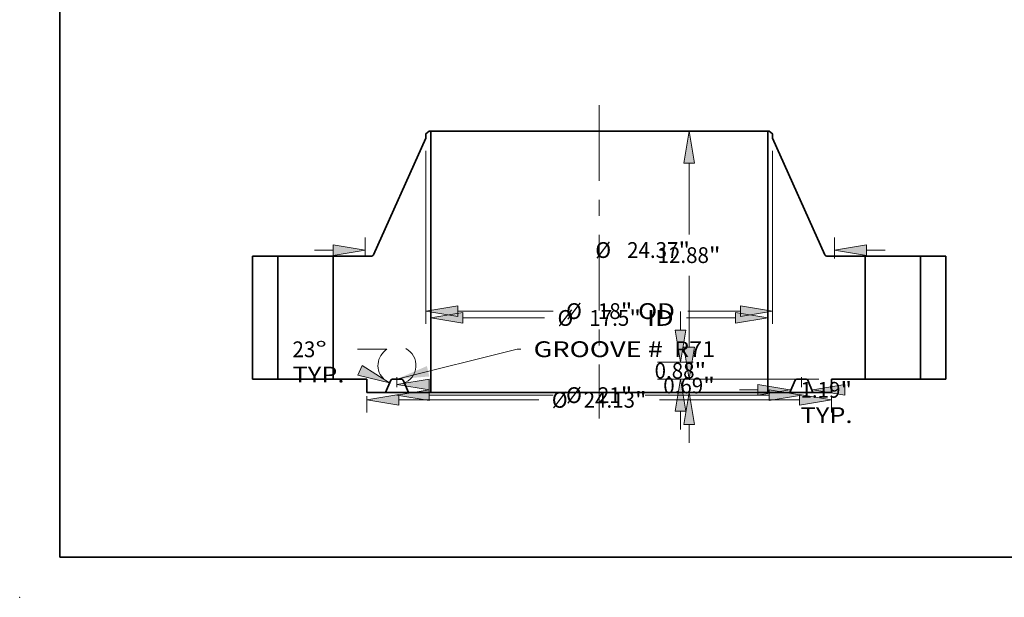
# Model space of a CAD drawing. Extents: x 0 to 10.8, y 0 to 8.3.
# Drawn here: x 0 to 6.1, y 0 to 3.6 of the extents above; entities that cross this region are included whole.
import ezdxf
from ezdxf.enums import TextEntityAlignment as Align

# ---------------------------------------------------------------- set-up
doc = ezdxf.new("R2010")
doc.units = 0
doc.header["$MEASUREMENT"] = 0
doc.linetypes.add('DASHDOT', pattern=[18.5, 12, -3, 0.5, -3])
doc.layers.get('0').update_dxf_attribs({"lineweight": 13})
doc.layers.add('1', color=7, linetype='Continuous', lineweight=13)
doc.styles.get("Standard").update_dxf_attribs({"font": 'isocp.shx'})

# ---------------------------------------------------------------- blocks, each defined once
blk = doc.blocks.new('BLOCK15')
at = {"color": 7, "lineweight": 13, "ltscale": 0.03937}
blk.add_lwpolyline([(-10.5, 0.002), (-4.26, 1.562), (-4.063, 1.562)], dxfattribs=at)
blk.add_solid([(-8.95, 0.676), (-10.5, 0.002), (-8.816, 0.137)], dxfattribs=at)
for s, p, p2 in [('GROOVE # ', (-3.407, 1.143), (3.623, 1.143)), (' R71', (3.623, 1.143), (6.016, 1.143))]:
    blk.add_text(s, height=0.8202, dxfattribs=at).set_placement(p, p2, align=Align.FIT)
blk = doc.blocks.new('BLOCK16')
at = {"color": 7, "lineweight": 13, "ltscale": 0.03937}
for p, q in [((-7.083, 3.177), (-2.831, 3.177)), ((4.536, 3.177), (7.083, 3.177))]:
    blk.add_line(p, q, dxfattribs=at)
for points in [[(-7.083, 3.455), (-8.75, 3.177), (-7.083, 2.9)], [(7.083, 2.9), (8.75, 3.177), (7.083, 3.455)]]:
    blk.add_lwpolyline(points, close=True, dxfattribs=at)
for points in [[(-7.083, 3.455), (-8.75, 3.177), (-7.083, 3.455), (-7.083, 2.9)], [(7.083, 2.9), (8.75, 3.177), (7.083, 2.9), (7.083, 3.455)]]:
    blk.add_solid(points, dxfattribs=at)
for s, height, p, p2 in [('%%c', 0.8202, (-2.165, 2.767), (-1.344, 2.767)), ('17.5', 0.8202, (-0.511, 2.767), (1.563, 2.767)), ('"', 0.82, (1.563, 2.767), (2.165, 2.767)), (' ID', 0.8202, (2.165, 2.767), (3.869, 2.767))]:
    blk.add_text(s, height=height, dxfattribs=at).set_placement(p, p2, align=Align.FIT)
blk = doc.blocks.new('BLOCK17')
at = {"color": 7, "lineweight": 13, "ltscale": 0.03937}
for p, q in [((-9, 11.856), (-9, 2.877)), ((9, 11.856), (9, 2.877)), ((-7.333, 3.533), (-2.387, 3.533)), ((4.6, 3.533), (7.333, 3.533))]:
    blk.add_line(p, q, dxfattribs=at)
for points in [[(-7.333, 3.811), (-9, 3.533), (-7.333, 3.256)], [(7.333, 3.256), (9, 3.533), (7.333, 3.811)]]:
    blk.add_lwpolyline(points, close=True, dxfattribs=at)
for points in [[(-7.333, 3.811), (-9, 3.533), (-7.333, 3.811), (-7.333, 3.256)], [(7.333, 3.256), (9, 3.533), (7.333, 3.256), (7.333, 3.811)]]:
    blk.add_solid(points, dxfattribs=at)
for s, height, p, p2 in [('%%c', 0.8202, (-1.72, 3.123), (-0.9, 3.123)), ('18', 0.8202, (-0.067, 3.123), (1.119, 3.123)), ('"', 0.82, (1.119, 3.123), (1.72, 3.123)), (' OD', 0.8202, (1.72, 3.123), (3.933, 3.123))]:
    blk.add_text(s, height=height, dxfattribs=at).set_placement(p, p2, align=Align.FIT)
blk = doc.blocks.new('BLOCK18')
at = {"color": 7, "lineweight": 13, "ltscale": 0.03937}
for p, q in [((-12.063, -0.888), (-12.063, -1.732)), ((12.063, -0.903), (12.063, -1.732)), ((-10.396, -1.076), (-3.128, -1.076)), ((3.128, -1.076), (10.396, -1.076))]:
    blk.add_line(p, q, dxfattribs=at)
for points in [[(-10.396, -0.798), (-12.063, -1.076), (-10.396, -1.353)], [(10.396, -1.353), (12.063, -1.076), (10.396, -0.798)]]:
    blk.add_lwpolyline(points, close=True, dxfattribs=at)
for points in [[(-10.396, -0.798), (-12.063, -1.076), (-10.396, -0.798), (-10.396, -1.353)], [(10.396, -1.353), (12.063, -1.076), (10.396, -1.353), (10.396, -0.798)]]:
    blk.add_solid(points, dxfattribs=at)
for s, height, p, p2 in [('%%c', 0.8202, (-2.461, -1.486), (-1.641, -1.486)), ('24.13', 0.8202, (-0.807, -1.486), (1.859, -1.486)), ('"', 0.82, (1.859, -1.486), (2.461, -1.486))]:
    blk.add_text(s, height=height, dxfattribs=at).set_placement(p, p2, align=Align.FIT)
blk = doc.blocks.new('BLOCK19')
at = {"color": 7, "lineweight": 13, "ltscale": 0.03937}
blk.add_line((7.281, -0.557), (8.239, -0.557), dxfattribs=at)
for points in [[(8.239, -0.835), (9.906, -0.557), (8.239, -0.279)], [(12.761, -0.279), (11.094, -0.557), (12.761, -0.835)]]:
    blk.add_lwpolyline(points, close=True, dxfattribs=at)
for points in [[(8.239, -0.835), (9.906, -0.557), (8.239, -0.835), (8.239, -0.279)], [(12.761, -0.279), (11.094, -0.557), (12.761, -0.279), (12.761, -0.835)]]:
    blk.add_solid(points, dxfattribs=at)
for s, height, p, p2 in [('1.19', 0.8202, (10.455, -0.967), (12.529, -0.967)), ('"', 0.82, (12.529, -0.967), (13.131, -0.967)), ('TYP.', 0.8202, (10.455, -2.28), (13.155, -2.28))]:
    blk.add_text(s, height=height, dxfattribs=at).set_placement(p, p2, align=Align.FIT)
blk = doc.blocks.new('BLOCK20')
at = {"color": 7, "lineweight": 13, "ltscale": 0.03937}
for p, q in [((-8.833, -0.831), (-2.387, -0.831)), ((2.387, -0.831), (8.833, -0.831))]:
    blk.add_line(p, q, dxfattribs=at)
for points in [[(-8.833, -0.553), (-10.5, -0.831), (-8.833, -1.108)], [(8.833, -1.108), (10.5, -0.831), (8.833, -0.553)]]:
    blk.add_lwpolyline(points, close=True, dxfattribs=at)
for points in [[(-8.833, -0.553), (-10.5, -0.831), (-8.833, -0.553), (-8.833, -1.108)], [(8.833, -1.108), (10.5, -0.831), (8.833, -1.108), (8.833, -0.553)]]:
    blk.add_solid(points, dxfattribs=at)
for s, height, p, p2 in [('%%c', 0.8202, (-1.72, -1.241), (-0.9, -1.241)), ('21', 0.8202, (-0.067, -1.241), (1.119, -1.241)), ('"', 0.82, (1.119, -1.241), (1.72, -1.241))]:
    blk.add_text(s, height=height, dxfattribs=at).set_placement(p, p2, align=Align.FIT)
blk = doc.blocks.new('BLOCK21')
at = {"color": 7, "lineweight": 13, "ltscale": 0.03937}
blk.add_line((-11.019, 1.55), (-12.558, 1.55), dxfattribs=at)
for points in [[(-12.528, 0.199), (-10.885, -0.196), (-12.311, 0.711)], [(-8.833, 0.003), (-10.5, -0.274), (-8.833, -0.552)]]:
    blk.add_lwpolyline(points, close=True, dxfattribs=at)
for start, end in [(121.765, 228.0753), (288.9246, 62.5403)]:
    blk.add_arc((-10.5, 0.711), 0.986, start, end, dxfattribs=at)
for points in [[(-12.528, 0.199), (-10.885, -0.196), (-12.528, 0.199), (-12.311, 0.711)], [(-8.833, 0.003), (-10.5, -0.274), (-8.833, 0.003), (-8.833, -0.552)]]:
    blk.add_solid(points, dxfattribs=at)
for s, p, p2 in [('23', (-15.925, 1.139), (-14.74, 1.139)), ('%%d', (-14.74, 1.139), (-14.138, 1.139)), ('TYP.', (-15.925, -0.173), (-13.225, -0.173))]:
    blk.add_text(s, height=0.8202, dxfattribs=at).set_placement(p, p2, align=Align.FIT)
blk = doc.blocks.new('BLOCK22')
at = {"color": 7, "lineweight": 13, "ltscale": 0.03937}
for p, q in [((-12.154, 6.405), (-12.154, 7.36)), ((12.218, 6.264), (12.218, 7.36)), ((-14.779, 6.704), (-13.821, 6.704)), ((13.885, 6.704), (14.843, 6.704))]:
    blk.add_line(p, q, dxfattribs=at)
for points in [[(-13.821, 6.427), (-12.154, 6.704), (-13.821, 6.982)], [(13.885, 6.982), (12.218, 6.704), (13.885, 6.427)]]:
    blk.add_lwpolyline(points, close=True, dxfattribs=at)
for points in [[(-13.821, 6.427), (-12.154, 6.704), (-13.821, 6.427), (-13.821, 6.982)], [(13.885, 6.982), (12.218, 6.704), (13.885, 6.982), (13.885, 6.427)]]:
    blk.add_solid(points, dxfattribs=at)
for s, height, p, p2 in [('%%c', 0.8202, (-0.205, 6.294), (0.616, 6.294)), ('24.37', 0.8202, (1.449, 6.294), (4.116, 6.294)), ('"', 0.82, (4.116, 6.294), (4.717, 6.294))]:
    blk.add_text(s, height=height, dxfattribs=at).set_placement(p, p2, align=Align.FIT)
blk = doc.blocks.new('BLOCK23')
at = {"color": 7, "lineweight": 13, "ltscale": 0.03937}
for p, q in [((4.665, 1.667), (4.665, 2.625)), ((11.406, 0), (4.009, 0)), ((10.438, -0.688), (4.009, -0.688)), ((4.665, -3.313), (4.665, -2.355))]:
    blk.add_line(p, q, dxfattribs=at)
for points in [[(4.387, 1.667), (4.665, 0), (4.943, 1.667)], [(4.943, -2.355), (4.665, -0.688), (4.387, -2.355)]]:
    blk.add_lwpolyline(points, close=True, dxfattribs=at)
for points in [[(4.387, 1.667), (4.665, 0), (4.387, 1.667), (4.943, 1.667)], [(4.943, -2.355), (4.665, -0.688), (4.943, -2.355), (4.387, -2.355)]]:
    blk.add_solid(points, dxfattribs=at)
for s, height, p, p2 in [('0.69', 0.8202, (3.327, -0.743), (5.401, -0.743)), ('"', 0.82, (5.401, -0.743), (6.003, -0.743))]:
    blk.add_text(s, height=height, dxfattribs=at).set_placement(p, p2, align=Align.FIT)
blk = doc.blocks.new('BLOCK24')
at = {"color": 7, "lineweight": 13, "ltscale": 0.03937}
for p, q in [((4.216, 2.547), (4.216, 3.505)), ((3.031, 0.88), (4.872, 0.88)), ((3.031, 0), (4.872, 0)), ((4.216, -2.625), (4.216, -1.667))]:
    blk.add_line(p, q, dxfattribs=at)
for points in [[(3.938, 2.547), (4.216, 0.88), (4.494, 2.547)], [(4.494, -1.667), (4.216, 0), (3.938, -1.667)]]:
    blk.add_lwpolyline(points, close=True, dxfattribs=at)
for points in [[(3.938, 2.547), (4.216, 0.88), (3.938, 2.547), (4.494, 2.547)], [(4.494, -1.667), (4.216, 0), (4.494, -1.667), (3.938, -1.667)]]:
    blk.add_solid(points, dxfattribs=at)
for s, height, p, p2 in [('0.88', 0.8202, (2.878, 0.03), (4.952, 0.03)), ('"', 0.82, (4.952, 0.03), (5.554, 0.03))]:
    blk.add_text(s, height=height, dxfattribs=at).set_placement(p, p2, align=Align.FIT)
blk = doc.blocks.new('BLOCK25')
at = {"color": 7, "lineweight": 13, "ltscale": 0.03937}
for p, q in [((8.094, 12.88), (4.009, 12.88)), ((4.665, 7.517), (4.665, 11.213)), ((4.665, 1.667), (4.665, 5.363)), ((11.406, 0), (4.009, 0))]:
    blk.add_line(p, q, dxfattribs=at)
for points in [[(4.943, 11.213), (4.665, 12.88), (4.387, 11.213)], [(4.387, 1.667), (4.665, 0), (4.943, 1.667)]]:
    blk.add_lwpolyline(points, close=True, dxfattribs=at)
for points in [[(4.943, 11.213), (4.665, 12.88), (4.943, 11.213), (4.387, 11.213)], [(4.387, 1.667), (4.665, 0), (4.387, 1.667), (4.943, 1.667)]]:
    blk.add_solid(points, dxfattribs=at)
for s, height, p, p2 in [('12.88', 0.8202, (3.031, 6.03), (5.698, 6.03)), ('"', 0.82, (5.698, 6.03), (6.299, 6.03))]:
    blk.add_text(s, height=height, dxfattribs=at).set_placement(p, p2, align=Align.FIT)
blk = doc.blocks.new('BLOCK26')
at = {"color": 7, "lineweight": 5, "ltscale": 0.03937}
for p, q in [((-18, 0), (-18, 6.38)), ((-18, 6.38), (-16.69, 6.38)), ((-16.69, 6.38), (-16.69, 0)), ((-16.69, 0), (-18, 0))]:
    blk.add_line(p, q, dxfattribs=at)
blk = doc.blocks.new('BLOCK27')
at = {"color": 7, "lineweight": 5, "ltscale": 0.005397}
blk.add_line((-9, 12.749), (-8.829, 12.88), dxfattribs=at)
at = {"color": 7, "lineweight": 5, "ltscale": 0.001969}
blk.add_line((-8.829, 12.88), (-8.75, 12.88), dxfattribs=at)
at = {"color": 7, "lineweight": 5, "ltscale": 0.03937}
for p, q in [((-8.75, 12.88), (-8.75, -0.688)), ((-11.718, 6.451), (-9, 12.512)), ((-13.81, 0), (-13.81, 6.38)), ((-13.81, 6.38), (-11.828, 6.38)), ((-12.063, 0), (-13.81, 0)), ((-11.094, -0.688), (-12.063, -0.688)), ((-8.75, -0.688), (-9.906, -0.688))]:
    blk.add_line(p, q, dxfattribs=at)
at = {"color": 7, "lineweight": 5, "ltscale": 0.005906}
blk.add_line((-9, 12.512), (-9, 12.749), dxfattribs=at)
at = {"color": 7, "lineweight": 5, "ltscale": 0.000181416}
blk.add_line((-11.828, 6.38), (-11.82, 6.38), dxfattribs=at)
at = {"color": 7, "lineweight": 5, "ltscale": 0.000181419}
for p, q in [((-11.82, 6.38), (-11.813, 6.381)), ((-11.748, 6.41), (-11.743, 6.415))]:
    blk.add_line(p, q, dxfattribs=at)
at = {"color": 7, "lineweight": 5, "ltscale": 0.000181451}
blk.add_line((-11.813, 6.381), (-11.806, 6.382), dxfattribs=at)
at = {"color": 7, "lineweight": 5, "ltscale": 0.000181418}
blk.add_line((-11.806, 6.382), (-11.799, 6.383), dxfattribs=at)
at = {"color": 7, "lineweight": 5, "ltscale": 0.000181436}
blk.add_line((-11.799, 6.383), (-11.792, 6.385), dxfattribs=at)
at = {"color": 7, "lineweight": 5, "ltscale": 0.000181428}
blk.add_line((-11.792, 6.385), (-11.785, 6.388), dxfattribs=at)
at = {"color": 7, "lineweight": 5, "ltscale": 0.000181447}
blk.add_line((-11.785, 6.388), (-11.778, 6.391), dxfattribs=at)
at = {"color": 7, "lineweight": 5, "ltscale": 0.000181421}
for p, q in [((-11.778, 6.391), (-11.772, 6.394)), ((-11.733, 6.426), (-11.729, 6.432))]:
    blk.add_line(p, q, dxfattribs=at)
at = {"color": 7, "lineweight": 5, "ltscale": 0.000181422}
blk.add_line((-11.772, 6.394), (-11.766, 6.397), dxfattribs=at)
at = {"color": 7, "lineweight": 5, "ltscale": 0.000181427}
blk.add_line((-11.766, 6.397), (-11.759, 6.401), dxfattribs=at)
at = {"color": 7, "lineweight": 5, "ltscale": 0.000181445}
blk.add_line((-11.759, 6.401), (-11.754, 6.406), dxfattribs=at)
at = {"color": 7, "lineweight": 5, "ltscale": 0.000181435}
blk.add_line((-11.754, 6.406), (-11.748, 6.41), dxfattribs=at)
at = {"color": 7, "lineweight": 5, "ltscale": 0.000181441}
blk.add_line((-11.743, 6.415), (-11.738, 6.421), dxfattribs=at)
at = {"color": 7, "lineweight": 5, "ltscale": 0.000181443}
blk.add_line((-11.738, 6.421), (-11.733, 6.426), dxfattribs=at)
at = {"color": 7, "lineweight": 5, "ltscale": 0.000181431}
blk.add_line((-11.729, 6.432), (-11.725, 6.438), dxfattribs=at)
at = {"color": 7, "lineweight": 5, "ltscale": 0.000181424}
blk.add_line((-11.725, 6.438), (-11.721, 6.444), dxfattribs=at)
at = {"color": 7, "lineweight": 5, "ltscale": 0.000181425}
blk.add_line((-11.721, 6.444), (-11.718, 6.451), dxfattribs=at)
at = {"color": 7, "lineweight": 5, "ltscale": 0.0172}
blk.add_line((-12.063, -0.688), (-12.063, 0), dxfattribs=at)
at = {"color": 7, "lineweight": 5, "ltscale": 0.000183154}
blk.add_line((-10.74, 0), (-10.747, 0), dxfattribs=at)
at = {"color": 7, "lineweight": 5, "ltscale": 0.011987}
blk.add_line((-10.26, 0), (-10.74, 0), dxfattribs=at)
at = {"color": 7, "lineweight": 5, "ltscale": 0.000144606}
for p, q in [((-10.254, 0), (-10.26, 0)), ((-10.237, -0.003), (-10.243, -0.002)), ((-10.185, -0.037), (-10.189, -0.033))]:
    blk.add_line(p, q, dxfattribs=at)
at = {"color": 7, "lineweight": 5, "ltscale": 0.01713}
for p, q in [((-10.826, -0.057), (-11.094, -0.688)), ((-9.906, -0.688), (-10.174, -0.057))]:
    blk.add_line(p, q, dxfattribs=at)
at = {"color": 7, "lineweight": 5, "ltscale": 0.000183161}
for p, q in [((-10.823, -0.051), (-10.826, -0.057)), ((-10.789, -0.014), (-10.795, -0.018))]:
    blk.add_line(p, q, dxfattribs=at)
at = {"color": 7, "lineweight": 5, "ltscale": 0.000183153}
for p, q in [((-10.82, -0.044), (-10.823, -0.051)), ((-10.762, -0.003), (-10.769, -0.005))]:
    blk.add_line(p, q, dxfattribs=at)
at = {"color": 7, "lineweight": 5, "ltscale": 0.000183148}
blk.add_line((-10.815, -0.038), (-10.82, -0.044), dxfattribs=at)
at = {"color": 7, "lineweight": 5, "ltscale": 0.000183157}
blk.add_line((-10.811, -0.032), (-10.815, -0.038), dxfattribs=at)
at = {"color": 7, "lineweight": 5, "ltscale": 0.000183168}
blk.add_line((-10.806, -0.027), (-10.811, -0.032), dxfattribs=at)
at = {"color": 7, "lineweight": 5, "ltscale": 0.000183145}
blk.add_line((-10.8, -0.022), (-10.806, -0.027), dxfattribs=at)
at = {"color": 7, "lineweight": 5, "ltscale": 0.00018315}
blk.add_line((-10.795, -0.018), (-10.8, -0.022), dxfattribs=at)
at = {"color": 7, "lineweight": 5, "ltscale": 0.000183171}
blk.add_line((-10.782, -0.01), (-10.789, -0.014), dxfattribs=at)
at = {"color": 7, "lineweight": 5, "ltscale": 0.000183137}
blk.add_line((-10.775, -0.007), (-10.782, -0.01), dxfattribs=at)
at = {"color": 7, "lineweight": 5, "ltscale": 0.000183176}
blk.add_line((-10.769, -0.005), (-10.775, -0.007), dxfattribs=at)
at = {"color": 7, "lineweight": 5, "ltscale": 0.000183149}
blk.add_line((-10.754, -0.001), (-10.762, -0.003), dxfattribs=at)
at = {"color": 7, "lineweight": 5, "ltscale": 0.000183155}
blk.add_line((-10.747, 0), (-10.754, -0.001), dxfattribs=at)
at = {"color": 7, "lineweight": 5, "ltscale": 0.000144613}
blk.add_line((-10.249, -0.001), (-10.254, 0), dxfattribs=at)
at = {"color": 7, "lineweight": 5, "ltscale": 0.000144624}
blk.add_line((-10.243, -0.002), (-10.249, -0.001), dxfattribs=at)
at = {"color": 7, "lineweight": 5, "ltscale": 0.000144612}
blk.add_line((-10.232, -0.004), (-10.237, -0.003), dxfattribs=at)
at = {"color": 7, "lineweight": 5, "ltscale": 0.000144604}
blk.add_line((-10.226, -0.006), (-10.232, -0.004), dxfattribs=at)
at = {"color": 7, "lineweight": 5, "ltscale": 0.000144603}
blk.add_line((-10.221, -0.009), (-10.226, -0.006), dxfattribs=at)
at = {"color": 7, "lineweight": 5, "ltscale": 0.000144622}
blk.add_line((-10.216, -0.011), (-10.221, -0.009), dxfattribs=at)
at = {"color": 7, "lineweight": 5, "ltscale": 0.000144597}
blk.add_line((-10.211, -0.014), (-10.216, -0.011), dxfattribs=at)
at = {"color": 7, "lineweight": 5, "ltscale": 0.000144619}
blk.add_line((-10.206, -0.017), (-10.211, -0.014), dxfattribs=at)
at = {"color": 7, "lineweight": 5, "ltscale": 0.000144596}
blk.add_line((-10.201, -0.021), (-10.206, -0.017), dxfattribs=at)
at = {"color": 7, "lineweight": 5, "ltscale": 0.000144633}
blk.add_line((-10.197, -0.024), (-10.201, -0.021), dxfattribs=at)
at = {"color": 7, "lineweight": 5, "ltscale": 0.000144598}
blk.add_line((-10.193, -0.029), (-10.197, -0.024), dxfattribs=at)
at = {"color": 7, "lineweight": 5, "ltscale": 0.000144609}
blk.add_line((-10.189, -0.033), (-10.193, -0.029), dxfattribs=at)
at = {"color": 7, "lineweight": 5, "ltscale": 0.000144611}
blk.add_line((-10.182, -0.042), (-10.185, -0.037), dxfattribs=at)
at = {"color": 7, "lineweight": 5, "ltscale": 0.000144608}
blk.add_line((-10.179, -0.047), (-10.182, -0.042), dxfattribs=at)
at = {"color": 7, "lineweight": 5, "ltscale": 0.000144614}
for p, q in [((-10.176, -0.052), (-10.179, -0.047)), ((-10.174, -0.057), (-10.176, -0.052))]:
    blk.add_line(p, q, dxfattribs=at)
blk = doc.blocks.new('BLOCK28')
at = {"color": 7, "lineweight": 5, "ltscale": 0.03937}
for p, q in [((8.75, -0.688), (8.75, 12.88)), ((9, 12.512), (11.718, 6.451)), ((11.828, 6.38), (13.81, 6.38)), ((13.81, 6.38), (13.81, 0)), ((13.81, 0), (12.063, 0)), ((9.906, -0.688), (8.75, -0.688)), ((12.063, -0.688), (11.094, -0.688))]:
    blk.add_line(p, q, dxfattribs=at)
at = {"color": 7, "lineweight": 5, "ltscale": 0.001969}
blk.add_line((8.75, 12.88), (8.829, 12.88), dxfattribs=at)
at = {"color": 7, "lineweight": 5, "ltscale": 0.005397}
blk.add_line((8.829, 12.88), (9, 12.749), dxfattribs=at)
at = {"color": 7, "lineweight": 5, "ltscale": 0.005906}
blk.add_line((9, 12.749), (9, 12.512), dxfattribs=at)
at = {"color": 7, "lineweight": 5, "ltscale": 0.000181425}
blk.add_line((11.718, 6.451), (11.721, 6.444), dxfattribs=at)
at = {"color": 7, "lineweight": 5, "ltscale": 0.000181424}
blk.add_line((11.721, 6.444), (11.725, 6.438), dxfattribs=at)
at = {"color": 7, "lineweight": 5, "ltscale": 0.000181431}
blk.add_line((11.725, 6.438), (11.729, 6.432), dxfattribs=at)
at = {"color": 7, "lineweight": 5, "ltscale": 0.000181421}
for p, q in [((11.729, 6.432), (11.733, 6.426)), ((11.772, 6.394), (11.778, 6.391))]:
    blk.add_line(p, q, dxfattribs=at)
at = {"color": 7, "lineweight": 5, "ltscale": 0.000181443}
blk.add_line((11.733, 6.426), (11.738, 6.421), dxfattribs=at)
at = {"color": 7, "lineweight": 5, "ltscale": 0.000181441}
blk.add_line((11.738, 6.421), (11.743, 6.415), dxfattribs=at)
at = {"color": 7, "lineweight": 5, "ltscale": 0.000181419}
for p, q in [((11.743, 6.415), (11.748, 6.41)), ((11.813, 6.381), (11.82, 6.38))]:
    blk.add_line(p, q, dxfattribs=at)
at = {"color": 7, "lineweight": 5, "ltscale": 0.000181435}
blk.add_line((11.748, 6.41), (11.754, 6.406), dxfattribs=at)
at = {"color": 7, "lineweight": 5, "ltscale": 0.000181445}
blk.add_line((11.754, 6.406), (11.759, 6.401), dxfattribs=at)
at = {"color": 7, "lineweight": 5, "ltscale": 0.000181427}
blk.add_line((11.759, 6.401), (11.766, 6.397), dxfattribs=at)
at = {"color": 7, "lineweight": 5, "ltscale": 0.000181422}
blk.add_line((11.766, 6.397), (11.772, 6.394), dxfattribs=at)
at = {"color": 7, "lineweight": 5, "ltscale": 0.000181447}
blk.add_line((11.778, 6.391), (11.785, 6.388), dxfattribs=at)
at = {"color": 7, "lineweight": 5, "ltscale": 0.000181428}
blk.add_line((11.785, 6.388), (11.792, 6.385), dxfattribs=at)
at = {"color": 7, "lineweight": 5, "ltscale": 0.000181436}
blk.add_line((11.792, 6.385), (11.799, 6.383), dxfattribs=at)
at = {"color": 7, "lineweight": 5, "ltscale": 0.000181418}
blk.add_line((11.799, 6.383), (11.806, 6.382), dxfattribs=at)
at = {"color": 7, "lineweight": 5, "ltscale": 0.000181451}
blk.add_line((11.806, 6.382), (11.813, 6.381), dxfattribs=at)
at = {"color": 7, "lineweight": 5, "ltscale": 0.000181416}
blk.add_line((11.82, 6.38), (11.828, 6.38), dxfattribs=at)
at = {"color": 7, "lineweight": 5, "ltscale": 0.000144606}
for p, q in [((10.26, 0), (10.254, 0)), ((10.189, -0.033), (10.185, -0.037)), ((10.243, -0.002), (10.237, -0.003)), ((10.746, 0), (10.74, 0)), ((10.763, -0.003), (10.757, -0.002))]:
    blk.add_line(p, q, dxfattribs=at)
at = {"color": 7, "lineweight": 5, "ltscale": 0.011987}
blk.add_line((10.74, 0), (10.26, 0), dxfattribs=at)
at = {"color": 7, "lineweight": 5, "ltscale": 0.0172}
blk.add_line((12.063, 0), (12.063, -0.688), dxfattribs=at)
at = {"color": 7, "lineweight": 5, "ltscale": 0.01713}
for p, q in [((10.174, -0.057), (9.906, -0.688)), ((11.094, -0.688), (10.826, -0.057))]:
    blk.add_line(p, q, dxfattribs=at)
at = {"color": 7, "lineweight": 5, "ltscale": 0.000144614}
for p, q in [((10.176, -0.052), (10.174, -0.057)), ((10.179, -0.047), (10.176, -0.052)), ((10.824, -0.052), (10.821, -0.047)), ((10.826, -0.057), (10.824, -0.052))]:
    blk.add_line(p, q, dxfattribs=at)
at = {"color": 7, "lineweight": 5, "ltscale": 0.000144608}
blk.add_line((10.182, -0.042), (10.179, -0.047), dxfattribs=at)
at = {"color": 7, "lineweight": 5, "ltscale": 0.000144611}
blk.add_line((10.185, -0.037), (10.182, -0.042), dxfattribs=at)
at = {"color": 7, "lineweight": 5, "ltscale": 0.000144609}
for p, q in [((10.193, -0.029), (10.189, -0.033)), ((10.803, -0.024), (10.799, -0.021)), ((10.821, -0.047), (10.818, -0.042))]:
    blk.add_line(p, q, dxfattribs=at)
at = {"color": 7, "lineweight": 5, "ltscale": 0.000144598}
blk.add_line((10.197, -0.024), (10.193, -0.029), dxfattribs=at)
at = {"color": 7, "lineweight": 5, "ltscale": 0.000144633}
blk.add_line((10.201, -0.021), (10.197, -0.024), dxfattribs=at)
at = {"color": 7, "lineweight": 5, "ltscale": 0.000144596}
blk.add_line((10.206, -0.017), (10.201, -0.021), dxfattribs=at)
at = {"color": 7, "lineweight": 5, "ltscale": 0.000144619}
for p, q in [((10.211, -0.014), (10.206, -0.017)), ((10.799, -0.021), (10.794, -0.017))]:
    blk.add_line(p, q, dxfattribs=at)
at = {"color": 7, "lineweight": 5, "ltscale": 0.000144597}
for p, q in [((10.216, -0.011), (10.211, -0.014)), ((10.789, -0.014), (10.784, -0.011)), ((10.807, -0.029), (10.803, -0.024))]:
    blk.add_line(p, q, dxfattribs=at)
at = {"color": 7, "lineweight": 5, "ltscale": 0.000144622}
blk.add_line((10.221, -0.009), (10.216, -0.011), dxfattribs=at)
at = {"color": 7, "lineweight": 5, "ltscale": 0.000144603}
for p, q in [((10.226, -0.006), (10.221, -0.009)), ((10.779, -0.009), (10.774, -0.006))]:
    blk.add_line(p, q, dxfattribs=at)
at = {"color": 7, "lineweight": 5, "ltscale": 0.000144604}
for p, q in [((10.232, -0.004), (10.226, -0.006)), ((10.774, -0.006), (10.768, -0.004))]:
    blk.add_line(p, q, dxfattribs=at)
at = {"color": 7, "lineweight": 5, "ltscale": 0.000144612}
for p, q in [((10.237, -0.003), (10.232, -0.004)), ((10.768, -0.004), (10.763, -0.003)), ((10.818, -0.042), (10.815, -0.037))]:
    blk.add_line(p, q, dxfattribs=at)
at = {"color": 7, "lineweight": 5, "ltscale": 0.000144624}
for p, q in [((10.249, -0.001), (10.243, -0.002)), ((10.757, -0.002), (10.751, -0.001))]:
    blk.add_line(p, q, dxfattribs=at)
at = {"color": 7, "lineweight": 5, "ltscale": 0.000144613}
for p, q in [((10.254, 0), (10.249, -0.001)), ((10.751, -0.001), (10.746, 0))]:
    blk.add_line(p, q, dxfattribs=at)
at = {"color": 7, "lineweight": 5, "ltscale": 0.000144623}
blk.add_line((10.784, -0.011), (10.779, -0.009), dxfattribs=at)
at = {"color": 7, "lineweight": 5, "ltscale": 0.000144618}
blk.add_line((10.794, -0.017), (10.789, -0.014), dxfattribs=at)
at = {"color": 7, "lineweight": 5, "ltscale": 0.00014461}
blk.add_line((10.811, -0.033), (10.807, -0.029), dxfattribs=at)
at = {"color": 7, "lineweight": 5, "ltscale": 0.000144607}
blk.add_line((10.815, -0.037), (10.811, -0.033), dxfattribs=at)
blk = doc.blocks.new('BLOCK29')
at = {"color": 7, "lineweight": 5, "ltscale": 0.03937}
for p, q in [((16.69, 6.38), (18, 6.38)), ((16.69, 0), (16.69, 6.38)), ((18, 6.38), (18, 0)), ((18, 0), (16.69, 0))]:
    blk.add_line(p, q, dxfattribs=at)

msp = doc.modelspace()

# ---------------------------------------------------------------- linework, layer by layer
at = {"color": 7, "linetype": 'DASHDOT', "lineweight": 13, "ltscale": 0.03937}
msp.add_line((3.6109, 3.0685), (3.6109, 1.1147), dxfattribs=at)
at = {"color": 7, "lineweight": 35, "ltscale": 0.000647605}
for p, q in [((2.5515, 2.9057), (2.5309, 2.8899)), ((4.6704, 2.9057), (4.6909, 2.8899))]:
    msp.add_line(p, q, dxfattribs=at)
at = {"color": 7, "lineweight": 35, "ltscale": 0.000708661}
for p, q in [((2.5309, 2.8899), (2.5309, 2.8616)), ((4.6909, 2.8899), (4.6909, 2.8616))]:
    msp.add_line(p, q, dxfattribs=at)
at = {"color": 7, "lineweight": 35, "ltscale": 0.00023622}
for p, q in [((2.5609, 2.9057), (2.5515, 2.9057)), ((4.6704, 2.9057), (4.6609, 2.9057))]:
    msp.add_line(p, q, dxfattribs=at)
at = {"color": 7, "lineweight": 35, "ltscale": 0.03937}
for p, q in [((2.5609, 2.9057), (4.1143, 2.9057)), ((2.5609, 2.9057), (2.5609, 1.2775)), ((4.6609, 2.9057), (4.6609, 1.2775)), ((2.5309, 2.8616), (2.2047, 2.1342)), ((4.6909, 2.8616), (5.0171, 2.1342)), ((2.5609, 1.2775), (4.1143, 1.2775))]:
    msp.add_line(p, q, dxfattribs=at)
at = {"color": 7, "lineweight": 35, "ltscale": 0.013665}
for p, q in [((4.1143, 2.9057), (4.6609, 2.9057)), ((4.1143, 1.2775), (4.6609, 1.2775))]:
    msp.add_line(p, q, dxfattribs=at)
at = {"color": 7, "lineweight": 35, "ltscale": 0.01914}
for p, q in [((1.4509, 2.1257), (1.4509, 1.3601)), ((1.6081, 2.1257), (1.6081, 1.3601)), ((1.9537, 2.1257), (1.9537, 1.3601)), ((5.2681, 2.1257), (5.2681, 1.3601)), ((5.6137, 2.1257), (5.6137, 1.3601)), ((5.7709, 2.1257), (5.7709, 1.3601))]:
    msp.add_line(p, q, dxfattribs=at)
at = {"color": 7, "lineweight": 35, "ltscale": 0.00393}
for p, q in [((1.6081, 2.1257), (1.4509, 2.1257)), ((5.7709, 2.1257), (5.6137, 2.1257)), ((1.6081, 1.3601), (1.4509, 1.3601)), ((5.7709, 1.3601), (5.6137, 1.3601))]:
    msp.add_line(p, q, dxfattribs=at)
at = {"color": 7, "lineweight": 35, "ltscale": 0.006391}
for p, q in [((1.6081, 2.1257), (1.8637, 2.1257)), ((5.2681, 2.1257), (5.5237, 2.1257)), ((1.6081, 1.3601), (1.8637, 1.3601)), ((5.2681, 1.3601), (5.5237, 1.3601))]:
    msp.add_line(p, q, dxfattribs=at)
at = {"color": 7, "lineweight": 35, "ltscale": 0.002249}
for p, q in [((1.8637, 2.1257), (1.9537, 2.1257)), ((5.5237, 2.1257), (5.6137, 2.1257)), ((1.8637, 1.3601), (1.9537, 1.3601)), ((5.5237, 1.3601), (5.6137, 1.3601))]:
    msp.add_line(p, q, dxfattribs=at)
at = {"color": 7, "lineweight": 35, "ltscale": 0.005947}
for p, q in [((2.1916, 2.1257), (1.9537, 2.1257)), ((5.2681, 2.1257), (5.0302, 2.1257))]:
    msp.add_line(p, q, dxfattribs=at)
at = {"color": 7, "lineweight": 35, "ltscale": 0.005243}
for p, q in [((2.1634, 1.3601), (1.9537, 1.3601)), ((5.2681, 1.3601), (5.0584, 1.3601))]:
    msp.add_line(p, q, dxfattribs=at)
at = {"color": 7, "lineweight": 35, "ltscale": 0.002064}
for p, q in [((2.1634, 1.3601), (2.1634, 1.2775)), ((5.0584, 1.3601), (5.0584, 1.2775))]:
    msp.add_line(p, q, dxfattribs=at)
at = {"color": 7, "lineweight": 35, "ltscale": 0.002056}
for p, q in [((2.3117, 1.3532), (2.2796, 1.2775)), ((2.4222, 1.2775), (2.3901, 1.3532)), ((4.7996, 1.2775), (4.8317, 1.3532)), ((4.9101, 1.3532), (4.9422, 1.2775))]:
    msp.add_line(p, q, dxfattribs=at)
at = {"color": 7, "lineweight": 35, "ltscale": 0.001438}
for p, q in [((2.3797, 1.3601), (2.3221, 1.3601)), ((4.8997, 1.3601), (4.8421, 1.3601))]:
    msp.add_line(p, q, dxfattribs=at)
at = {"color": 7, "linetype": 'DASHDOT', "lineweight": 13, "ltscale": 0.001536}
for p, q in [((2.3509, 1.3105), (2.3509, 1.372)), ((4.8709, 1.3105), (4.8709, 1.372))]:
    msp.add_line(p, q, dxfattribs=at)
at = {"color": 7, "lineweight": 35, "ltscale": 0.002906}
for p, q in [((2.2796, 1.2775), (2.1634, 1.2775)), ((5.0584, 1.2775), (4.9422, 1.2775))]:
    msp.add_line(p, q, dxfattribs=at)
at = {"color": 7, "lineweight": 35, "ltscale": 0.003564}
for p, q in [((2.2796, 1.2775), (2.4222, 1.2775)), ((4.7996, 1.2775), (4.9422, 1.2775))]:
    msp.add_line(p, q, dxfattribs=at)
at = {"color": 7, "lineweight": 35, "ltscale": 0.003468}
for p, q in [((2.5609, 1.2775), (2.4222, 1.2775)), ((4.7996, 1.2775), (4.6609, 1.2775))]:
    msp.add_line(p, q, dxfattribs=at)
at = {"color": 7, "lineweight": 35, "ltscale": 0.03937}
for points in [[(2.1916, 2.1257, 0.295485), (2.2047, 2.1342)], [(5.0171, 2.1342, 0.295485), (5.0302, 2.1257)], [(2.3221, 1.3601, 0.300965), (2.3117, 1.3532)], [(2.3901, 1.3532, 0.300965), (2.3797, 1.3601)], [(4.8421, 1.3601, 0.300965), (4.8317, 1.3532)], [(4.9101, 1.3532, 0.300965), (4.8997, 1.3601)]]:
    msp.add_lwpolyline(points, format="xyb", dxfattribs=at)
at = {"color": 7, "lineweight": 5, "ltscale": 0.03937}
msp.add_point((0, 0), dxfattribs=at)
at = {"layer": '1', "color": 7, "lineweight": 35, "ltscale": 0.03937}
for q in [(0.25, 8.25), (10.75, 0.25)]:
    msp.add_line((0.25, 0.25), q, dxfattribs=at)

# ---------------------------------------------------------------- block references
at = {"lineweight": 0, "xscale": 0.12, "yscale": 0.12, "zscale": 0.12}
for name in ['BLOCK27', 'BLOCK25', 'BLOCK28', 'BLOCK17', 'BLOCK22', 'BLOCK26', 'BLOCK29', 'BLOCK16', 'BLOCK24', 'BLOCK23', 'BLOCK21', 'BLOCK15', 'BLOCK20', 'BLOCK19', 'BLOCK18']:
    msp.add_blockref(name, (3.6109, 1.3601), dxfattribs=at)

doc.saveas('drawing.dxf')
